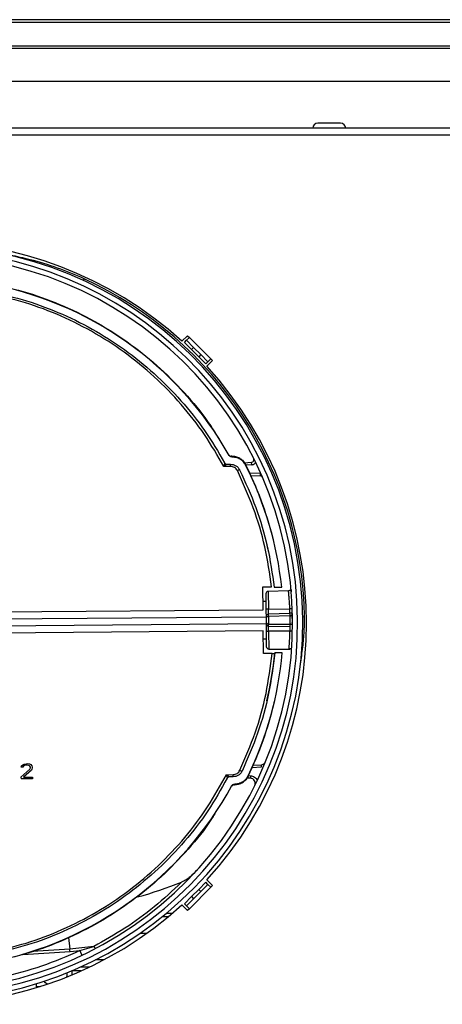
# Model space of a CAD drawing. Units: inches. Extents: x -18.5 to 29.7, y -3.2 to 24.3.
# Drawn here: x 6.1 to 9.4, y 16.6 to 24.3 of the extents above; entities that cross this region are included whole.
import ezdxf

# ---------------------------------------------------------------- set-up
doc = ezdxf.new("R2010")
doc.units = ezdxf.units.IN
doc.header["$MEASUREMENT"] = 0

msp = doc.modelspace()

# ---------------------------------------------------------------- linework, layer by layer
at = {"color": 7, "linetype": 'Continuous', "lineweight": 25}
for p, q in [((16.7101, 24.3118), (-5.9902, 24.3118)), ((-5.9902, 24.2914), (16.7101, 24.2914)), ((-5.8075, 24.1082), (16.5274, 24.1082)), ((16.5138, 24.0877), (-5.7939, 24.0877)), ((-4.2463, 23.8315), (14.9663, 23.8315)), ((9.66, 23.4654), (1.0599, 23.4654)), ((9.6857, 23.4103), (1.0342, 23.4103)), ((6.5997, 22.292), (6.5937, 22.2789)), ((7.3621, 21.8041), (7.4061, 21.8481)), ((7.3811, 21.7952), (7.3978, 21.8119)), ((7.3978, 21.8119), (7.42, 21.8342)), ((7.4534, 21.7563), (7.3978, 21.8119)), ((7.4061, 21.8481), (7.42, 21.8342)), ((7.42, 21.8342), (7.5871, 21.6672)), ((7.4367, 21.7396), (7.3811, 21.7952)), ((7.4367, 21.7396), (7.4534, 21.7563)), ((7.4924, 21.6839), (7.4367, 21.7396)), ((7.5091, 21.7006), (7.4534, 21.7563)), ((7.5091, 21.7006), (7.4924, 21.6839)), ((7.5481, 21.6282), (7.4924, 21.6839)), ((7.5648, 21.6449), (7.5091, 21.7006)), ((7.557, 21.6092), (7.601, 21.6533)), ((7.5648, 21.6449), (7.5871, 21.6672)), ((7.5871, 21.6672), (7.601, 21.6533)), ((7.5481, 21.6282), (7.5648, 21.6449)), ((7.7292, 20.9142), (7.7283, 20.9186)), ((7.7456, 20.9086), (7.7465, 20.9041)), ((7.7508, 20.9086), (7.7456, 20.9086)), ((7.7517, 20.9042), (7.7465, 20.9041)), ((7.7508, 20.9086), (7.7517, 20.9042)), ((7.7402, 20.8288), (7.6884, 20.8284)), ((7.7122, 20.8456), (7.7403, 20.8459)), ((7.8463, 20.8574), (7.9047, 20.8609)), ((7.8573, 20.8437), (7.8582, 20.8393)), ((7.9059, 20.8413), (7.9047, 20.8609)), ((7.8983, 20.7588), (7.9718, 20.7555)), ((7.9726, 20.7752), (7.9718, 20.7555)), ((7.9726, 20.7752), (7.9752, 20.775)), ((7.9871, 20.7465), (7.9855, 20.7486)), ((7.9904, 20.7388), (7.9885, 20.7443)), ((8.0704, 20.2705), (8.069, 20.276)), ((7.9931, 19.8889), (8.0605, 19.8895)), ((7.9945, 19.7116), (7.9931, 19.8889)), ((8.0807, 19.8861), (8.0803, 19.8879)), ((8.0807, 19.8861), (8.1394, 19.8866)), ((8.1921, 19.8584), (8.0348, 19.8544)), ((8.2051, 19.8619), (8.2032, 19.862)), ((8.2088, 19.8684), (8.2088, 19.8684)), ((8.2122, 19.8685), (8.2137, 19.8514)), ((8.0161, 19.7751), (7.994, 19.775)), ((2.7023, 19.6123), (8.0171, 19.657)), ((2.724, 19.6672), (7.9945, 19.7116)), ((8.036, 19.7163), (8.0166, 19.7161)), ((8.0166, 19.7161), (8.0173, 19.6397)), ((8.036, 19.7163), (8.2026, 19.7177)), ((8.0363, 19.6792), (8.036, 19.7163)), ((8.0363, 19.6792), (8.2038, 19.6835)), ((8.2039, 19.6638), (8.0364, 19.6595)), ((8.0364, 19.6595), (8.0369, 19.5998)), ((8.2038, 19.6835), (8.2026, 19.7177)), ((8.3169, 19.6546), (8.3025, 19.6544)), ((8.0176, 19.6019), (2.7028, 19.5572)), ((8.0174, 19.6193), (8.0181, 19.5429)), ((8.0369, 19.5998), (8.2045, 19.5983)), ((8.2046, 19.5786), (8.0371, 19.5801)), ((8.0374, 19.543), (8.0371, 19.5801)), ((8.2041, 19.5444), (8.2046, 19.5786)), ((7.9959, 19.547), (2.7254, 19.5027)), ((7.9974, 19.3697), (7.9959, 19.547)), ((8.0181, 19.5429), (8.0374, 19.543)), ((8.2041, 19.5444), (8.0374, 19.543)), ((7.9965, 19.4836), (8.0186, 19.4838)), ((8.0648, 19.3702), (7.9974, 19.3697)), ((8.0386, 19.4049), (8.1959, 19.4035)), ((8.0846, 19.3722), (8.085, 19.374)), ((8.1437, 19.3745), (8.085, 19.374)), ((8.0799, 18.9839), (8.0812, 18.9894)), ((6.1125, 18.493), (6.1222, 18.5031)), ((6.1222, 18.5031), (6.132, 18.5082)), ((6.132, 18.5082), (6.1492, 18.5109)), ((6.1492, 18.5109), (6.1591, 18.511)), ((6.1591, 18.511), (6.1739, 18.5086)), ((6.1739, 18.5086), (6.1837, 18.5037)), ((6.1837, 18.5037), (6.1937, 18.4937)), ((7.9174, 18.4985), (7.9785, 18.5022)), ((7.9785, 18.5022), (7.9797, 18.4826)), ((6.1083, 18.4053), (6.1767, 18.4685)), ((6.1101, 18.483), (6.1125, 18.493)), ((6.1224, 18.4831), (6.1101, 18.483)), ((6.1101, 18.4827), (6.1101, 18.483)), ((6.1224, 18.4828), (6.1101, 18.4827)), ((6.1273, 18.4907), (6.1224, 18.4831)), ((6.1273, 18.4904), (6.1224, 18.4828)), ((6.1224, 18.4828), (6.1224, 18.4831)), ((6.1346, 18.4957), (6.1273, 18.4907)), ((6.1346, 18.4954), (6.1273, 18.4904)), ((6.1273, 18.4904), (6.1273, 18.4907)), ((6.189, 18.4611), (6.128, 18.4054)), ((6.189, 18.4608), (6.1283, 18.4055)), ((6.1469, 18.4983), (6.1346, 18.4957)), ((6.1469, 18.4981), (6.1346, 18.4954)), ((6.1346, 18.4954), (6.1346, 18.4957)), ((6.1567, 18.4984), (6.1469, 18.4983)), ((6.1469, 18.4981), (6.1469, 18.4983)), ((6.1567, 18.4981), (6.1469, 18.4981)), ((6.169, 18.496), (6.1567, 18.4984)), ((6.1567, 18.4981), (6.1567, 18.4984)), ((6.169, 18.4957), (6.1567, 18.4981)), ((6.1765, 18.4911), (6.169, 18.496)), ((6.169, 18.4957), (6.169, 18.496)), ((6.1765, 18.4908), (6.169, 18.4957)), ((6.1814, 18.4836), (6.1765, 18.4911)), ((6.1765, 18.4908), (6.1765, 18.4911)), ((6.1815, 18.4833), (6.1765, 18.4908)), ((6.1767, 18.4685), (6.1815, 18.4786)), ((6.1815, 18.4786), (6.1814, 18.4836)), ((6.1939, 18.4687), (6.189, 18.4611)), ((6.1939, 18.4684), (6.189, 18.4608)), ((6.189, 18.4608), (6.189, 18.4611)), ((6.1937, 18.4937), (6.1962, 18.4837)), ((6.1963, 18.4787), (6.1939, 18.4687)), ((6.1963, 18.4784), (6.1939, 18.4684)), ((6.1939, 18.4684), (6.1939, 18.4687)), ((6.1962, 18.4837), (6.1963, 18.4787)), ((6.1963, 18.4784), (6.1963, 18.4787)), ((7.7087, 18.4252), (7.7605, 18.4257)), ((6.1083, 18.4053), (6.1084, 18.3928)), ((6.197, 18.3935), (6.1084, 18.3928)), ((6.197, 18.3932), (6.1084, 18.3925)), ((6.1084, 18.3925), (6.1084, 18.3928)), ((6.128, 18.4054), (6.1969, 18.406)), ((6.1969, 18.406), (6.197, 18.3935)), ((6.197, 18.3932), (6.197, 18.3935)), ((7.7608, 18.4086), (7.7327, 18.4083)), ((7.768, 18.3504), (7.7672, 18.346)), ((7.768, 18.3504), (7.7732, 18.3505)), ((7.7732, 18.3505), (7.7723, 18.346)), ((7.8954, 18.3975), (7.8669, 18.3987)), ((7.8786, 18.4172), (7.8778, 18.4128)), ((7.8962, 18.4171), (7.8954, 18.3975)), ((7.7501, 18.3357), (7.7508, 18.3401)), ((7.7672, 18.346), (7.7723, 18.346)), ((7.4924, 17.5303), (7.5481, 17.586)), ((7.5648, 17.5693), (7.5481, 17.586)), ((7.557, 17.605), (7.601, 17.561)), ((7.5871, 17.547), (7.42, 17.38)), ((7.4367, 17.4747), (7.4924, 17.5303)), ((7.4534, 17.458), (7.5091, 17.5136)), ((7.4924, 17.5303), (7.5091, 17.5136)), ((7.5091, 17.5136), (7.5648, 17.5693)), ((7.5648, 17.5693), (7.5871, 17.547)), ((7.601, 17.561), (7.5871, 17.547)), ((7.3811, 17.419), (7.4367, 17.4747)), ((7.3978, 17.4023), (7.4534, 17.458)), ((7.4367, 17.4747), (7.4534, 17.458)), ((7.3621, 17.4101), (7.4061, 17.3661)), ((7.3811, 17.419), (7.3978, 17.4023)), ((7.3978, 17.4023), (7.42, 17.38)), ((7.42, 17.38), (7.4061, 17.3661)), ((7.2863, 17.3433), (7.2404, 17.3433)), ((7.0842, 17.1859), (7.0328, 17.1859)), ((6.6749, 17.0859), (6.4888, 17.0652)), ((6.4904, 17.0456), (6.5676, 17.0531)), ((6.5676, 17.0531), (6.6749, 17.0859)), ((6.5056, 16.8964), (6.5056, 16.8643)), ((6.5734, 16.926), (6.6433, 16.926)), ((6.4663, 16.8801), (6.4663, 16.8722)), ((6.23, 16.7737), (6.23, 16.7958)), ((6.23, 16.7737), (6.2585, 16.7737)), ((6.2344, 16.7662), (6.23, 16.7737))]:
    msp.add_line(p, q, dxfattribs=at)
at = {"color": 8, "linetype": 'Continuous', "lineweight": 25}
for p, q in [((7.9059, 20.8413), (7.8599, 20.8385)), ((7.8889, 20.7789), (7.9726, 20.7752)), ((8.0348, 19.8544), (8.036, 19.7163)), ((8.0374, 19.543), (8.0386, 19.4049)), ((7.9797, 18.4826), (7.9083, 18.4783)), ((7.8802, 18.4178), (7.8962, 18.4171)), ((7.2116, 17.3197), (7.2582, 17.3197)), ((6.4781, 17.1557), (6.4888, 17.0652)), ((6.1237, 17.0235), (6.4904, 17.0456)), ((6.4888, 17.0652), (6.1969, 17.0476)), ((6.7527, 16.9811), (6.6885, 16.9811)), ((6.5754, 16.8945), (6.5056, 16.8945))]:
    msp.add_line(p, q, dxfattribs=at)
at = {"color": 7, "linetype": 'Continuous', "lineweight": 25, "flags": 128}
for points in [[(8.0135, 20.2577), (8.0175, 20.2417), (8.0435, 20.125)], [(6.3118, 16.7912), (6.2982, 16.8026), (6.2881, 16.8144)], [(6.4663, 16.8722), (6.4644, 16.853), (6.463, 16.8469)]]:
    msp.add_lwpolyline(points, dxfattribs=at)
at = {"color": 7, "linetype": 'Continuous', "lineweight": 25}
for centre, radius, start, end in [((8.421, 23.4654), 0.0394, 90, 180), ((8.5981, 23.4654), 0.0394, 0, 90), ((5.36, 19.6071), 2.9724, 47.65705, 132.34295), ((5.36, 19.6071), 2.9429, 270.48225, 90.48225), ((5.36, 19.6071), 2.9035, 270.48225, 90.48225), ((5.36, 19.6071), 2.8642, 270.48225, 90.48225), ((5.36, 19.6071), 2.9573, 0.91993, 65.21406), ((5.3627, 19.5811), 2.7161, 29.39372, 80.02147), ((5.36, 19.6071), 2.9724, 317.65705, 42.34295), ((7.7455, 20.9283), 0.0197, 209.36215, 270.53869), ((7.9035, 20.8806), 0.0197, 273.48225, 26.59549), ((5.3727, 19.5937), 2.7814, 14.20051, 26.70608), ((5.3734, 19.5882), 2.782, 6.1579, 26.72604), ((7.9709, 20.7359), 0.0197, 23.37971, 87.48225), ((8.0353, 19.8347), 0.0197, 91.48225, 180.48225), ((8.0369, 19.6398), 0.0197, 91.48225, 180.48225), ((7.7543, 19.667), 0.2822, 358.48386, 2.48063), ((7.9218, 19.6713), 0.2822, 358.48393, 2.48059), ((8.2034, 19.6835), 0.0197, 271.48225, 1.53922), ((8.0371, 19.6195), 0.0197, 180.48225, 269.48224), ((7.7551, 19.5876), 0.2821, 358.48316, 2.48193), ((7.3596, 19.5871), 0.8451, 359.42488, 0.36839), ((8.0388, 19.4246), 0.0197, 180.48225, 269.48225), ((5.3731, 19.6263), 2.782, 334.23845, 354.80659), ((5.3739, 19.6246), 2.7224, 346.76474, 354.67907), ((5.3724, 19.6207), 2.7814, 334.25841, 346.76398), ((7.9761, 18.5415), 0.0394, 273.48225, 337.83853), ((7.8936, 18.3581), 0.0394, 333.75913, 87.48225), ((5.3623, 19.6332), 2.7161, 280.94302, 331.57077), ((7.7674, 18.3263), 0.0197, 90.4258, 151.60251), ((6.0212, 21.0197), 3.6849, 285.66603, 291.29979), ((5.36, 19.6071), 2.9724, 227.65705, 312.34295)]:
    msp.add_arc(centre, radius, start, end, dxfattribs=at)
for points, knots in [([(8.5981, 23.5047), (8.597, 23.5047), (8.5951, 23.5047), (8.5841, 23.5047), (8.5726, 23.5047), (8.5585, 23.5047), (8.5379, 23.5047), (8.5096, 23.5047), (8.4812, 23.5047), (8.4606, 23.5047), (8.4465, 23.5047), (8.435, 23.5047), (8.424, 23.5047), (8.4222, 23.5047), (8.421, 23.5047)], [0, 0, 0, 0, 0.119721, 0.184899, 0.25, 0.315177, 0.380279, 0.5, 0.619721, 0.684899, 0.75, 0.815177, 0.880279, 1, 1, 1, 1]), ([(6.5997, 22.292), (6.5313, 22.3213), (6.3944, 22.3798), (6.2007, 22.4362), (6.0259, 22.4769), (5.9225, 22.4959), (5.8707, 22.5054)], [0, 0, 0, 0, 0.293018, 0.585963, 0.792805, 1, 1, 1, 1]), ([(5.8332, 22.2605), (5.9312, 22.24), (6.1272, 22.1989), (6.4102, 22.0968), (6.6809, 21.9665), (6.9352, 21.8065), (7.1706, 21.6198), (7.3826, 21.4075), (7.5442, 21.2135), (7.6237, 21.0843), (7.6508, 21.0402)], [0, 0, 0, 0, 0.133003, 0.266007, 0.39901, 0.532013, 0.665017, 0.79802, 0.931023, 1, 1, 1, 1]), ([(7.6884, 20.8284), (7.64, 20.9125), (7.5421, 21.0823), (7.3591, 21.3163), (7.1499, 21.5321), (6.9153, 21.7236), (6.6605, 21.8872), (6.3901, 22.0191), (6.1106, 22.1208), (5.9184, 22.1613), (5.8232, 22.1814)], [0, 0, 0, 0, 0.1221958, 0.246764, 0.3729656, 0.5, 0.6270344, 0.753236, 0.8778042, 1, 1, 1, 1]), ([(7.7465, 20.9041), (7.7448, 20.9043), (7.7413, 20.9045), (7.7364, 20.9066), (7.7321, 20.9098), (7.7301, 20.9127), (7.7292, 20.9142)], [0, 0, 0, 0, 0.24828, 0.499127, 0.749441, 1, 1, 1, 1]), ([(7.8563, 20.8428), (7.8506, 20.8522), (7.8393, 20.871), (7.8132, 20.8917), (7.7829, 20.9054), (7.761, 20.9068), (7.75, 20.9075)], [0, 0, 0, 0, 0.250166, 0.500152, 0.750061, 1, 1, 1, 1]), ([(7.7508, 20.9086), (7.7618, 20.9078), (7.7837, 20.9063), (7.8141, 20.8925), (7.8402, 20.8718), (7.8516, 20.8531), (7.8573, 20.8437)], [0, 0, 0, 0, 0.250057, 0.500003, 0.749947, 1, 1, 1, 1]), ([(7.7517, 20.9042), (7.765, 20.903), (7.7916, 20.9006), (7.827, 20.8806), (7.8481, 20.8579), (7.8563, 20.8428), (7.8582, 20.8393)], [0, 0, 0, 0, 0.302763, 0.605527, 0.908268, 1, 1, 1, 1]), ([(7.6946, 20.857), (7.6945, 20.857), (7.6945, 20.8568), (7.6941, 20.855), (7.6934, 20.8521), (7.6923, 20.8471), (7.6906, 20.8392), (7.6892, 20.8322), (7.6884, 20.8284)], [0, 0, 0, 0, 0.098644, 0.206146, 0.326683, 0.463206, 0.700021, 1, 1, 1, 1]), ([(7.6948, 20.8559), (7.6957, 20.8544), (7.6977, 20.8514), (7.702, 20.8482), (7.7069, 20.846), (7.7105, 20.8458), (7.7122, 20.8456)], [0, 0, 0, 0, 0.249095, 0.500771, 0.750275, 1, 1, 1, 1]), ([(7.7092, 20.8451), (7.7095, 20.8453), (7.7105, 20.846), (7.7116, 20.8467), (7.7119, 20.8468), (7.712, 20.8468)], [0, 0, 0, 0, 0.150068, 0.593673, 1, 1, 1, 1]), ([(7.7936, 20.7961), (7.7908, 20.8008), (7.7851, 20.8102), (7.772, 20.8207), (7.7567, 20.8276), (7.7457, 20.8284), (7.7402, 20.8288)], [0, 0, 0, 0, 0.248944, 0.499961, 0.751084, 1, 1, 1, 1]), ([(7.7403, 20.8459), (7.7476, 20.8453), (7.7623, 20.8443), (7.7827, 20.8351), (7.8001, 20.8211), (7.8077, 20.8085), (7.8115, 20.8023)], [0, 0, 0, 0, 0.24874, 0.500159, 0.751286, 1, 1, 1, 1]), ([(7.9059, 20.8413), (7.9089, 20.8416), (7.9149, 20.8424), (7.9232, 20.8462), (7.9307, 20.8515), (7.9344, 20.8563), (7.9362, 20.8587)], [0, 0, 0, 0, 0.250758, 0.500041, 0.750766, 1, 1, 1, 1]), ([(8.0605, 19.8895), (8.0452, 19.9939), (8.0145, 20.2028), (7.9248, 20.5078), (7.8373, 20.7), (7.7936, 20.7961)], [0, 0, 0, 0, 0.333233, 0.666757, 1, 1, 1, 1]), ([(8.0156, 19.8345), (8.0156, 19.8329), (8.0157, 19.8305), (8.0158, 19.8157), (8.0159, 19.8004), (8.0161, 19.7816), (8.0163, 19.754), (8.0165, 19.731), (8.0166, 19.7161)], [0, 0, 0, 0, 0.239443, 0.369665, 0.5, 0.630222, 0.760557, 1, 1, 1, 1]), ([(8.2063, 19.8651), (8.2053, 19.8641), (8.2033, 19.8621), (8.1996, 19.8601), (8.1959, 19.8588), (8.1933, 19.8585), (8.192, 19.8584)], [0, 0, 0, 0, 0.26376, 0.521605, 0.768312, 1, 1, 1, 1]), ([(8.222, 19.7184), (8.2217, 19.7184), (8.2213, 19.7184), (8.2188, 19.7183), (8.2163, 19.7182), (8.2132, 19.7181), (8.2088, 19.7179), (8.205, 19.7177), (8.2026, 19.7177)], [0, 0, 0, 0, 0.243041, 0.372828, 0.50464, 0.635777, 0.763616, 1, 1, 1, 1]), ([(8.2231, 19.684), (8.2228, 19.684), (8.2225, 19.684), (8.2201, 19.684), (8.2177, 19.6839), (8.2146, 19.6838), (8.2101, 19.6837), (8.2062, 19.6836), (8.2038, 19.6835)], [0, 0, 0, 0, 0.235852, 0.3623, 0.500025, 0.621189, 0.760313, 1, 1, 1, 1]), ([(8.2045, 19.5983), (8.2045, 19.5986), (8.2045, 19.5992), (8.2046, 19.603), (8.2046, 19.6077), (8.2047, 19.6136), (8.2047, 19.6213), (8.2047, 19.6311), (8.2046, 19.6408), (8.2044, 19.6485), (8.2042, 19.6545), (8.2041, 19.6591), (8.204, 19.6629), (8.2039, 19.6635), (8.2039, 19.6638)], [0, 0, 0, 0, 0.107811, 0.174745, 0.250224, 0.325506, 0.392302, 0.499999, 0.607691, 0.674488, 0.749775, 0.825258, 0.892194, 1, 1, 1, 1]), ([(8.2179, 19.6671), (8.2169, 19.6662), (8.2149, 19.6645), (8.2114, 19.6627), (8.2077, 19.6616), (8.2052, 19.6614), (8.204, 19.6613)], [0, 0, 0, 0, 0.262704, 0.520005, 0.76702, 1, 1, 1, 1]), ([(8.2184, 19.6461), (8.2192, 19.649), (8.221, 19.6549), (8.2225, 19.6639), (8.2233, 19.6728), (8.2232, 19.6777), (8.2232, 19.6802)], [0, 0, 0, 0, 0.228535, 0.471051, 0.728195, 1, 1, 1, 1]), ([(8.2834, 19.2689), (8.2896, 19.3138), (8.3016, 19.4), (8.3161, 19.5286), (8.3166, 19.6125), (8.3169, 19.6546)], [0, 0, 0, 0, 0.350504, 0.674429, 1, 1, 1, 1]), ([(8.0173, 19.6397), (8.0173, 19.6395), (8.0173, 19.6393), (8.0173, 19.6372), (8.0173, 19.6351), (8.0173, 19.6327), (8.0173, 19.6295), (8.0174, 19.6262), (8.0174, 19.6239), (8.0174, 19.6222), (8.0174, 19.6209), (8.0174, 19.6196), (8.0174, 19.6194), (8.0174, 19.6193)], [0, 0, 0, 0, 0.124704, 0.249762, 0.314591, 0.380082, 0.499842, 0.619601, 0.68443, 0.749921, 0.81475, 0.880241, 1, 1, 1, 1]), ([(8.2045, 19.6007), (8.2057, 19.6006), (8.2082, 19.6005), (8.2119, 19.5994), (8.2155, 19.5977), (8.2175, 19.596), (8.2185, 19.5952)], [0, 0, 0, 0, 0.232981, 0.479995, 0.737296, 1, 1, 1, 1]), ([(8.224, 19.582), (8.224, 19.5844), (8.224, 19.5892), (8.223, 19.598), (8.2214, 19.6069), (8.2195, 19.6127), (8.2186, 19.6155)], [0, 0, 0, 0, 0.271759, 0.528885, 0.771416, 1, 1, 1, 1]), ([(8.0181, 19.5429), (8.0182, 19.528), (8.0184, 19.505), (8.0186, 19.4774), (8.0188, 19.4585), (8.0189, 19.4432), (8.019, 19.4285), (8.0191, 19.426), (8.0191, 19.4244)], [0, 0, 0, 0, 0.2394429, 0.3696646, 0.4999999, 0.6302216, 0.7605571, 1, 1, 1, 1]), ([(8.2234, 19.544), (8.2232, 19.544), (8.2228, 19.544), (8.2204, 19.5441), (8.2179, 19.5441), (8.2148, 19.5442), (8.2103, 19.5443), (8.2065, 19.5444), (8.2041, 19.5444)], [0, 0, 0, 0, 0.239675, 0.36849, 0.499978, 0.631469, 0.760293, 1, 1, 1, 1]), ([(7.8133, 18.4593), (7.8554, 18.5561), (7.9396, 18.7498), (8.0242, 19.0562), (8.0513, 19.2656), (8.0648, 19.3702)], [0, 0, 0, 0, 0.333233, 0.666757, 1, 1, 1, 1]), ([(8.0648, 19.3702), (8.0671, 19.3703), (8.0715, 19.3703), (8.0775, 19.3707), (8.082, 19.3712), (8.0843, 19.3717), (8.0845, 19.372), (8.0846, 19.3722)], [0, 0, 0, 0, 0.218615, 0.437238, 0.655563, 0.872932, 1, 1, 1, 1]), ([(8.1957, 19.4035), (8.1996, 19.403), (8.2044, 19.4024), (8.2068, 19.4092), (8.2072, 19.4104)], [0, 0, 0, 0, 0.83082, 1, 1, 1, 1]), ([(5.8665, 17.041), (5.9613, 17.0627), (6.1528, 17.1065), (6.4306, 17.2128), (6.6987, 17.3492), (6.9507, 17.5171), (7.1821, 17.7125), (7.3875, 17.9318), (7.5666, 18.1688), (7.6616, 18.3403), (7.7087, 18.4252)], [0, 0, 0, 0, 0.1221958, 0.246764, 0.3729656, 0.5, 0.6270344, 0.753236, 0.8778042, 1, 1, 1, 1]), ([(7.7325, 18.4072), (7.7324, 18.4072), (7.7322, 18.4072), (7.7305, 18.4083), (7.7281, 18.41), (7.7239, 18.4132), (7.7174, 18.4182), (7.7118, 18.4227), (7.7087, 18.4252)], [0, 0, 0, 0, 0.097641, 0.204131, 0.3236, 0.458994, 0.697386, 1, 1, 1, 1]), ([(7.7605, 18.4257), (7.7659, 18.4262), (7.7769, 18.4271), (7.7921, 18.4343), (7.805, 18.445), (7.8105, 18.4545), (7.8133, 18.4593)], [0, 0, 0, 0, 0.248939, 0.499954, 0.751077, 1, 1, 1, 1]), ([(7.7606, 18.4075), (7.7606, 18.4076), (7.7606, 18.4079), (7.7606, 18.412), (7.7605, 18.4181), (7.7605, 18.4231), (7.7605, 18.4257)], [0, 0, 0, 0, 0.250002, 0.500003, 0.750005, 1, 1, 1, 1]), ([(7.8313, 18.4534), (7.8276, 18.447), (7.8202, 18.4343), (7.803, 18.4201), (7.7828, 18.4106), (7.7681, 18.4092), (7.7608, 18.4086)], [0, 0, 0, 0, 0.24874, 0.500159, 0.751286, 1, 1, 1, 1]), ([(7.7146, 18.3994), (7.7146, 18.3991), (7.7149, 18.398), (7.7152, 18.3969), (7.7152, 18.3968), (7.7153, 18.3967)], [0, 0, 0, 0, 0.129065, 0.583006, 1, 1, 1, 1]), ([(7.7327, 18.4083), (7.731, 18.4082), (7.7274, 18.4079), (7.7225, 18.4056), (7.7183, 18.4023), (7.7164, 18.3993), (7.7155, 18.3978)], [0, 0, 0, 0, 0.249093, 0.500768, 0.750273, 1, 1, 1, 1]), ([(7.7508, 18.3401), (7.7518, 18.3416), (7.7537, 18.3446), (7.7579, 18.3478), (7.7627, 18.35), (7.7662, 18.3503), (7.768, 18.3504)], [0, 0, 0, 0, 0.249103, 0.500767, 0.750263, 1, 1, 1, 1]), ([(7.7716, 18.3471), (7.7825, 18.348), (7.8044, 18.3498), (7.8345, 18.364), (7.8603, 18.3851), (7.8713, 18.4041), (7.8768, 18.4136)], [0, 0, 0, 0, 0.249937, 0.499845, 0.749831, 1, 1, 1, 1]), ([(7.8778, 18.4128), (7.8722, 18.4033), (7.8611, 18.3843), (7.8354, 18.3632), (7.8052, 18.3489), (7.7833, 18.347), (7.7723, 18.346)], [0, 0, 0, 0, 0.250058, 0.500004, 0.749948, 1, 1, 1, 1]), ([(7.8786, 18.4172), (7.8717, 18.4058), (7.8578, 18.3831), (7.8241, 18.3602), (7.7944, 18.3513), (7.7772, 18.3506), (7.7732, 18.3505)], [0, 0, 0, 0, 0.302763, 0.605527, 0.908267, 1, 1, 1, 1]), ([(7.8962, 18.4171), (7.9017, 18.4165), (7.9128, 18.4151), (7.928, 18.4071), (7.9407, 18.3955), (7.9457, 18.3855), (7.9482, 18.3806)], [0, 0, 0, 0, 0.24489, 0.5, 0.75511, 1, 1, 1, 1]), ([(7.6174, 18.1196), (7.6094, 18.1065), (7.5498, 18.008), (7.4118, 17.8415), (7.2045, 17.625), (6.9719, 17.4346), (6.7204, 17.2703), (6.452, 17.1354), (6.1707, 17.0286), (5.9754, 16.9842), (5.8778, 16.962)], [0, 0, 0, 0, 0.021439, 0.161233, 0.301028, 0.440822, 0.580617, 0.720411, 0.860206, 1, 1, 1, 1]), ([(7.482, 17.6835), (7.4636, 17.6647), (7.4361, 17.6366), (7.3947, 17.6043), (7.3714, 17.5925), (7.3597, 17.5865)], [0, 0, 0, 0, 0.502742, 0.749265, 1, 1, 1, 1]), ([(7.3597, 17.5865), (7.2898, 17.5213), (7.1512, 17.392), (6.9213, 17.2241), (6.7568, 17.1319), (6.6749, 17.0859)], [0, 0, 0, 0, 0.338123, 0.670396, 1, 1, 1, 1]), ([(6.5676, 17.0531), (6.469, 17.01), (6.2719, 16.9236), (6.063, 16.8721), (5.9585, 16.8463)], [0, 0, 0, 0, 0.499994, 1, 1, 1, 1]), ([(6.4904, 17.0456), (6.4901, 17.049), (6.4895, 17.0559), (6.489, 17.0621), (6.4888, 17.0652)], [0, 0, 0, 0, 0.500031, 1, 1, 1, 1]), ([(6.6749, 17.0859), (6.6765, 17.0835), (6.6799, 17.0785), (6.6843, 17.0734), (6.6879, 17.0703), (6.6893, 17.0704), (6.6899, 17.0705)], [0, 0, 0, 0, 0.24485, 0.499222, 0.754004, 1, 1, 1, 1]), ([(6.5837, 17.0175), (6.5837, 17.0178), (6.5837, 17.0181), (6.5828, 17.0201), (6.5828, 17.0201)], [0, 0, 0, 0, 0.998939, 1, 1, 1, 1])]:
    msp.add_open_spline(points, degree=3, knots=knots, dxfattribs=at)
for points in [[(5.8267, 22.1981), (5.9238, 22.1776), (6.1181, 22.1366), (6.3984, 22.0344), (6.6661, 21.9038), (6.9173, 21.7437), (7.1491, 21.5567), (7.358, 21.3448), (7.544, 21.112), (7.6445, 20.9413), (7.6948, 20.8559)], [(7.7402, 20.8288), (7.7402, 20.8313), (7.7402, 20.8364), (7.7401, 20.8425), (7.7401, 20.8466), (7.7401, 20.8469), (7.7401, 20.847)], [(7.8113, 20.8034), (7.811, 20.8034), (7.8104, 20.8035), (7.8063, 20.802), (7.8005, 20.7994), (7.7959, 20.7972), (7.7936, 20.7961)], [(7.8115, 20.8023), (7.8556, 20.7052), (7.944, 20.5109), (8.0345, 20.2027), (8.0653, 19.9916), (8.0807, 19.8861)], [(8.085, 19.374), (8.0714, 19.2682), (8.0442, 19.0566), (7.9588, 18.7469), (7.8738, 18.5512), (7.8313, 18.4534)], [(7.8133, 18.4593), (7.8156, 18.4582), (7.8202, 18.456), (7.826, 18.4536), (7.8301, 18.4521), (7.8307, 18.4522), (7.831, 18.4522)], [(7.7155, 18.3978), (7.6667, 18.3116), (7.569, 18.1392), (7.387, 17.9033), (7.1817, 17.6879), (6.953, 17.4971), (6.7045, 17.3327), (6.4391, 17.1977), (6.1605, 17.0908), (5.967, 17.0465), (5.8703, 17.0243)]]:
    msp.add_open_spline(points, degree=3, dxfattribs=at)
at = {"color": 8, "linetype": 'Continuous', "lineweight": 25}
for points, knots in [([(7.6884, 20.8284), (7.6915, 20.8309), (7.6969, 20.8354), (7.7033, 20.8406), (7.7073, 20.8436), (7.7087, 20.8447), (7.7092, 20.8451)], [0, 0, 0, 0, 0.3956006, 0.7082611, 0.8887955, 1, 1, 1, 1]), ([(8.2026, 19.7177), (8.2021, 19.7291), (8.2008, 19.7546), (8.1986, 19.7869), (8.1969, 19.8075), (8.1961, 19.8164), (8.1951, 19.8279), (8.1936, 19.8438), (8.1921, 19.8575), (8.1921, 19.858), (8.192, 19.8582)], [0, 0, 0, 0, 0.150019, 0.334004, 0.452646, 0.485809, 0.495832, 0.668674, 0.840482, 1, 1, 1, 1]), ([(8.0188, 19.6523), (8.019, 19.6545), (8.0195, 19.6609), (8.0232, 19.6696), (8.0286, 19.6762), (8.033, 19.6787), (8.0352, 19.679), (8.0363, 19.6792)], [0, 0, 0, 0, 0.193787, 0.583014, 0.821342, 0.915743, 1, 1, 1, 1]), ([(8.0371, 19.5801), (8.0361, 19.5802), (8.0339, 19.5805), (8.0294, 19.583), (8.0239, 19.5895), (8.02, 19.5981), (8.0194, 19.6046), (8.0191, 19.6068)], [0, 0, 0, 0, 0.083857, 0.177814, 0.415029, 0.802429, 1, 1, 1, 1]), ([(8.1959, 19.4043), (8.1959, 19.4041), (8.1958, 19.4024), (8.1966, 19.4116), (8.1983, 19.4321), (8.2007, 19.4649), (8.2028, 19.5039), (8.2037, 19.5321), (8.2041, 19.5444)], [0, 0, 0, 0, 0.029512, 0.22541, 0.419245, 0.612972, 0.831311, 1, 1, 1, 1]), ([(7.7087, 18.4252), (7.7095, 18.4213), (7.7111, 18.4144), (7.7129, 18.4065), (7.714, 18.4017), (7.7144, 18.4), (7.7146, 18.3994)], [0, 0, 0, 0, 0.3956851, 0.7070366, 0.8835791, 1, 1, 1, 1]), ([(6.5828, 17.0201), (6.5823, 17.0211), (6.5814, 17.0232), (6.5793, 17.0279), (6.5767, 17.0336), (6.5729, 17.0418), (6.5697, 17.0487), (6.5676, 17.0531)], [0, 0, 0, 0, 0.169274, 0.342409, 0.515504, 0.685001, 1, 1, 1, 1])]:
    msp.add_open_spline(points, degree=3, knots=knots, dxfattribs=at)

doc.saveas('drawing.dxf')
